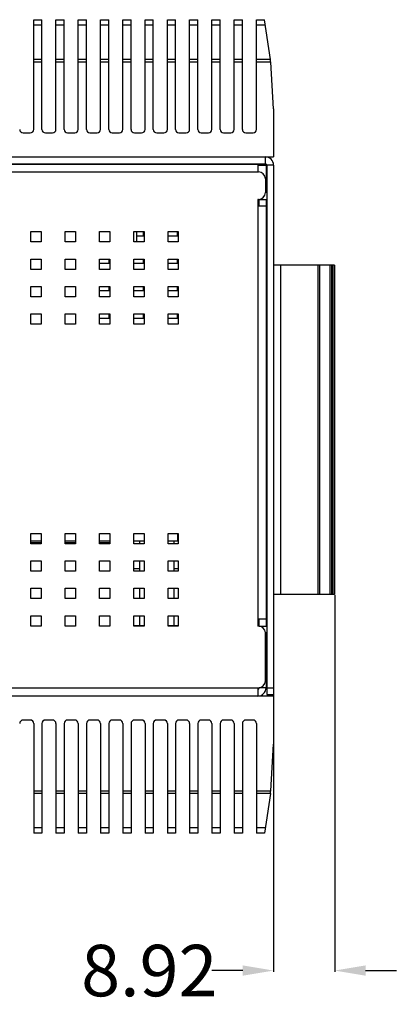
# Model space of a CAD drawing. Units: inches. Extents: x 1335 to 2227, y -182 to 431.
# Drawn here: x 1805 to 1860, y -88 to 56 of the extents above; entities that cross this region are included whole.
import ezdxf

# ---------------------------------------------------------------- set-up
doc = ezdxf.new("R2010")
doc.units = ezdxf.units.IN
doc.header["$LTSCALE"] = 1.21
doc.header["$MEASUREMENT"] = 0
doc.header["$PDMODE"] = 3
doc.header["$PDSIZE"] = 0.3125
doc.layers.get('0').update_dxf_attribs({"linetype": 'CONTINUOUS'})
doc.layers.get('Defpoints').update_dxf_attribs({"linetype": 'CONTINUOUS'})
for name, color, linetype in [('02___PRT_ALL_AXES', 7, 'CONTINUOUS'), ('ECAD_CAPC-D6_3H5', 7, 'CONTINUOUS'), ('ECAD_CMC4-20X23X12', 7, 'CONTINUOUS'), ('ECAD_MM3_2', 7, 'CONTINUOUS')]:
    doc.layers.add(name, color=color, linetype=linetype)
doc.layers.add('AM_5', color=3, linetype='CONTINUOUS', lineweight=15)
doc.styles.get("Standard").update_dxf_attribs({"font": 'txt', "width": 0.8})
doc.dimstyles.new('STANDARD$0', dxfattribs={"dimtxt": 5, "dimasz": 3, "dimexe": 0.125, "dimexo": 0.0625, "dimgap": 0.09, "dimtad": 0, "dimzin": 4, "dimdsep": 46, "dimtxsty": 'STANDARD', "dimcen": 0.09, "dimclrd": 1, "dimclre": 1, "dimclrt": 1, "dimadec": 0, "dimazin": 0, "dimtp": 0.0001, "dimtm": 0.0001, "dimtfac": 1, "dimtofl": 0, "dimtmove": 0, "dimatfit": 3, "dimfxl": 1, "dimtolj": 1, "dimtzin": 4, "dimarcsym": 0})

# ---------------------------------------------------------------- blocks, each defined once
blk = doc.blocks.new('*D40')
at = {"layer": 'AM_5', "color": 1, "lineweight": -2, "transparency": 16777216}
for p, q in [((1850.7, -28.3), (1850.7, -83.23)), ((1841.78, -41.9), (1841.78, -83.23)), ((1837.28, -83.04), (1832.78, -83.04)), ((1855.2, -83.04), (1859.7, -83.04))]:
    blk.add_line(p, q, dxfattribs=at)
at = {"layer": 'AM_5', "color": 1, "transparency": 16777216}
for points in [[(1837.28, -82.29), (1837.28, -83.79), (1841.78, -83.04)], [(1855.2, -82.29), (1855.2, -83.79), (1850.7, -83.04)]]:
    blk.add_solid(points, dxfattribs=at)
at = {"layer": 'Defpoints', "color": 0, "transparency": 16777216}
for p in [(1850.7, -28.21), (1841.78, -41.81), (1841.78, -83.04)]:
    blk.add_point(p, dxfattribs=at)
at = {"layer": 'AM_5', "color": 1, "transparency": 16777216, "insert": (1823.65, -83.04), "char_height": 7.5, "attachment_point": 5}
blk.add_mtext('\\A1;8.92', dxfattribs=at)

msp = doc.modelspace()

# ---------------------------------------------------------------- linework, layer by layer
at = {"color": 7, "linetype": 'Continuous'}
for p, q in [((1806.783, 39.589), (1806.783, 55.589)), ((1806.783, 55.589), (1807.983, 55.589)), ((1806.783, 54.827), (1807.983, 54.827)), ((1807.983, 39.589), (1807.983, 55.589)), ((1810.033, 39.589), (1810.033, 55.589)), ((1810.033, 55.589), (1811.233, 55.589)), ((1810.033, 54.827), (1811.233, 54.827)), ((1811.233, 39.589), (1811.233, 55.589)), ((1813.283, 39.589), (1813.283, 55.589)), ((1813.283, 55.589), (1814.483, 55.589)), ((1813.283, 54.827), (1814.483, 54.827)), ((1814.483, 39.589), (1814.483, 55.589)), ((1816.533, 39.589), (1816.533, 55.589)), ((1816.533, 55.589), (1817.733, 55.589)), ((1816.533, 54.827), (1817.733, 54.827)), ((1817.733, 39.589), (1817.733, 55.589)), ((1819.783, 39.589), (1819.783, 55.589)), ((1819.783, 55.589), (1820.983, 55.589)), ((1819.783, 54.827), (1820.983, 54.827)), ((1820.983, 39.589), (1820.983, 55.589)), ((1823.033, 39.589), (1823.033, 55.589)), ((1823.033, 55.589), (1824.233, 55.589)), ((1823.033, 54.827), (1824.233, 54.827)), ((1824.233, 39.589), (1824.233, 55.589)), ((1826.283, 39.589), (1826.283, 55.589)), ((1826.283, 55.589), (1827.483, 55.589)), ((1826.283, 54.827), (1827.483, 54.827)), ((1827.483, 39.589), (1827.483, 55.589)), ((1829.533, 39.589), (1829.533, 55.589)), ((1829.533, 55.589), (1830.733, 55.589)), ((1829.533, 54.827), (1830.733, 54.827)), ((1830.733, 39.589), (1830.733, 55.589)), ((1832.783, 39.589), (1832.783, 55.589)), ((1832.783, 55.589), (1833.983, 55.589)), ((1832.783, 54.827), (1833.983, 54.827)), ((1833.983, 39.589), (1833.983, 55.589)), ((1836.033, 55.589), (1837.233, 55.589)), ((1836.033, 39.589), (1836.033, 55.589)), ((1836.033, 54.827), (1837.233, 54.827)), ((1837.233, 39.589), (1837.233, 55.589)), ((1839.283, 55.589), (1840.483, 55.589)), ((1839.283, 39.589), (1839.283, 55.589)), ((1839.283, 54.827), (1840.594, 54.827)), ((1841.325, 49.784), (1840.483, 55.589)), ((1807.983, 49.765), (1806.783, 49.765)), ((1807.983, 49.4), (1806.783, 49.4)), ((1811.233, 49.765), (1810.033, 49.765)), ((1811.233, 49.4), (1810.033, 49.4)), ((1814.483, 49.765), (1813.283, 49.765)), ((1814.483, 49.4), (1813.283, 49.4)), ((1817.733, 49.765), (1816.533, 49.765)), ((1817.733, 49.4), (1816.533, 49.4)), ((1820.983, 49.765), (1819.783, 49.765)), ((1820.983, 49.4), (1819.783, 49.4)), ((1824.233, 49.765), (1823.033, 49.765)), ((1824.233, 49.4), (1823.033, 49.4)), ((1827.483, 49.765), (1826.283, 49.765)), ((1827.483, 49.4), (1826.283, 49.4)), ((1830.733, 49.765), (1829.533, 49.765)), ((1830.733, 49.4), (1829.533, 49.4)), ((1833.983, 49.765), (1832.783, 49.765)), ((1833.983, 49.4), (1832.783, 49.4)), ((1837.233, 49.765), (1836.033, 49.765)), ((1837.233, 49.4), (1836.033, 49.4)), ((1841.328, 49.765), (1839.283, 49.765)), ((1841.364, 49.4), (1839.283, 49.4)), ((1841.783, 42.589), (1841.364, 49.4)), ((1841.783, 42.589), (1841.783, 35.589)), ((1805.233, 39.089), (1806.283, 39.089)), ((1808.483, 39.089), (1809.533, 39.089)), ((1811.733, 39.089), (1812.783, 39.089)), ((1814.983, 39.089), (1816.033, 39.089)), ((1818.233, 39.089), (1819.283, 39.089)), ((1821.483, 39.089), (1822.533, 39.089)), ((1824.733, 39.089), (1825.783, 39.089)), ((1827.983, 39.089), (1829.033, 39.089)), ((1831.233, 39.089), (1832.283, 39.089)), ((1834.483, 39.089), (1835.533, 39.089)), ((1837.733, 39.089), (1838.783, 39.089)), ((1713.783, 34.589), (1840.583, 34.589)), ((1839.483, 34.489), (1714.983, 34.489)), ((1832.683, 34.489), (1832.683, 34.589)), ((1837.683, 34.489), (1837.683, 34.589)), ((1839.483, 34.489), (1839.483, 33.389)), ((1840.583, 35.589), (1841.783, 35.589)), ((1840.583, 34.389), (1840.583, 35.589)), ((1724.983, 33.389), (1839.583, 33.389)), ((1839.483, 34.389), (1840.683, 34.389)), ((1840.683, 34.389), (1840.683, 30.389)), ((1841.783, 34.389), (1840.783, 34.389)), ((1840.783, 34.389), (1840.783, -42.811)), ((1840.583, 32.389), (1840.583, 30.389)), ((1840.683, 30.389), (1840.583, 30.389)), ((1839.583, 29.389), (1839.483, 29.389)), ((1839.483, 29.389), (1839.483, -32.811)), ((1839.683, 29.389), (1840.683, 29.389)), ((1839.683, 28.389), (1839.683, 29.389)), ((1840.683, 28.389), (1839.483, 28.389)), ((1840.683, 28.389), (1840.683, -31.811)), ((1806.383, 24.689), (1807.883, 24.689)), ((1806.383, 23.189), (1806.383, 24.689)), ((1807.883, 24.689), (1807.883, 23.189)), ((1811.383, 24.689), (1812.883, 24.689)), ((1811.383, 23.189), (1811.383, 24.689)), ((1812.883, 24.689), (1812.883, 23.189)), ((1816.383, 24.689), (1817.883, 24.689)), ((1816.383, 23.189), (1816.383, 24.689)), ((1817.883, 24.689), (1817.883, 23.189)), ((1821.383, 24.689), (1822.883, 24.689)), ((1821.383, 23.189), (1821.383, 24.689)), ((1822.783, 24.089), (1822.783, 24.689)), ((1822.883, 24.689), (1822.883, 23.189)), ((1826.383, 24.689), (1827.883, 24.689)), ((1826.383, 23.189), (1826.383, 24.689)), ((1827.783, 24.089), (1827.783, 24.689)), ((1827.883, 24.689), (1827.883, 23.189)), ((1807.883, 23.189), (1806.383, 23.189)), ((1812.883, 23.189), (1811.383, 23.189)), ((1817.883, 23.189), (1816.383, 23.189)), ((1822.883, 23.189), (1821.383, 23.189)), ((1821.793, 24.089), (1822.783, 24.089)), ((1826.383, 24.089), (1827.783, 24.089)), ((1827.883, 23.189), (1826.383, 23.189)), ((1806.383, 20.689), (1807.883, 20.689)), ((1806.383, 19.189), (1806.383, 20.689)), ((1807.883, 20.689), (1807.883, 19.189)), ((1811.383, 20.689), (1812.883, 20.689)), ((1811.383, 19.189), (1811.383, 20.689)), ((1812.883, 20.689), (1812.883, 19.189)), ((1816.383, 20.689), (1817.883, 20.689)), ((1816.383, 19.189), (1816.383, 20.689)), ((1817.783, 20.089), (1817.783, 20.689)), ((1817.883, 20.689), (1817.883, 19.189)), ((1821.383, 20.689), (1822.883, 20.689)), ((1821.383, 19.189), (1821.383, 20.689)), ((1822.783, 20.089), (1822.783, 20.689)), ((1822.883, 20.689), (1822.883, 19.189)), ((1826.383, 20.689), (1827.883, 20.689)), ((1826.383, 19.189), (1826.383, 20.689)), ((1827.783, 20.089), (1827.783, 20.689)), ((1827.883, 20.689), (1827.883, 19.189)), ((1807.883, 19.189), (1806.383, 19.189)), ((1812.883, 19.189), (1811.383, 19.189)), ((1816.383, 20.089), (1817.783, 20.089)), ((1817.883, 19.189), (1816.383, 19.189)), ((1821.383, 20.089), (1822.783, 20.089)), ((1822.883, 19.189), (1821.383, 19.189)), ((1826.383, 20.089), (1827.783, 20.089)), ((1827.883, 19.189), (1826.383, 19.189)), ((1850.678, 19.789), (1841.783, 19.789)), ((1842.783, 19.789), (1842.783, -28.211)), ((1848.259, 19.789), (1848.259, -28.211)), ((1848.509, 19.789), (1848.509, -28.211)), ((1850.009, 19.789), (1850.009, -28.211)), ((1850.259, 19.789), (1850.259, -28.211)), ((1850.428, 19.789), (1850.428, -28.211)), ((1850.678, 19.789), (1850.678, -28.211)), ((1850.688, 19.789), (1850.688, -28.211)), ((1806.383, 16.689), (1807.883, 16.689)), ((1806.383, 15.189), (1806.383, 16.689)), ((1807.883, 16.689), (1807.883, 15.189)), ((1811.383, 16.689), (1812.883, 16.689)), ((1811.383, 15.189), (1811.383, 16.689)), ((1812.883, 16.689), (1812.883, 15.189)), ((1816.383, 16.689), (1817.883, 16.689)), ((1816.383, 15.189), (1816.383, 16.689)), ((1816.383, 16.089), (1817.783, 16.089)), ((1817.783, 16.089), (1817.783, 16.689)), ((1817.883, 16.689), (1817.883, 15.189)), ((1821.383, 16.689), (1822.883, 16.689)), ((1821.383, 15.189), (1821.383, 16.689)), ((1821.383, 16.089), (1822.783, 16.089)), ((1822.783, 16.089), (1822.783, 16.689)), ((1822.883, 16.689), (1822.883, 15.189)), ((1826.383, 16.689), (1827.883, 16.689)), ((1826.383, 15.189), (1826.383, 16.689)), ((1826.383, 16.089), (1827.783, 16.089)), ((1827.783, 16.089), (1827.783, 16.689)), ((1827.883, 16.689), (1827.883, 15.189)), ((1807.883, 15.189), (1806.383, 15.189)), ((1812.883, 15.189), (1811.383, 15.189)), ((1817.883, 15.189), (1816.383, 15.189)), ((1822.883, 15.189), (1821.383, 15.189)), ((1827.883, 15.189), (1826.383, 15.189)), ((1840.683, 14.872), (1840.783, 14.872)), ((1806.383, 12.689), (1807.883, 12.689)), ((1806.383, 11.189), (1806.383, 12.689)), ((1807.883, 12.689), (1807.883, 11.189)), ((1811.383, 12.689), (1812.883, 12.689)), ((1811.383, 11.189), (1811.383, 12.689)), ((1812.883, 12.689), (1812.883, 11.189)), ((1816.383, 12.689), (1817.883, 12.689)), ((1816.383, 11.189), (1816.383, 12.689)), ((1816.383, 12.089), (1817.783, 12.089)), ((1817.783, 12.089), (1817.783, 12.689)), ((1817.883, 12.689), (1817.883, 11.189)), ((1821.383, 12.689), (1822.883, 12.689)), ((1821.383, 11.189), (1821.383, 12.689)), ((1821.383, 12.089), (1822.783, 12.089)), ((1822.783, 12.089), (1822.783, 12.689)), ((1822.883, 12.689), (1822.883, 11.189)), ((1826.383, 12.689), (1827.883, 12.689)), ((1826.383, 11.189), (1826.383, 12.689)), ((1826.383, 12.089), (1827.783, 12.089)), ((1827.783, 12.089), (1827.783, 12.689)), ((1827.883, 12.689), (1827.883, 11.189)), ((1807.883, 11.189), (1806.383, 11.189)), ((1812.883, 11.189), (1811.383, 11.189)), ((1817.883, 11.189), (1816.383, 11.189)), ((1822.883, 11.189), (1821.383, 11.189)), ((1827.883, 11.189), (1826.383, 11.189)), ((1840.683, 9.872), (1840.783, 9.872)), ((1840.683, 6.872), (1840.783, 6.872)), ((1840.683, 1.872), (1840.783, 1.872)), ((1840.683, -9.128), (1840.783, -9.128)), ((1840.683, -14.128), (1840.783, -14.128)), ((1840.683, -17.128), (1840.783, -17.128)), ((1806.383, -19.311), (1807.883, -19.311)), ((1806.383, -20.811), (1806.383, -19.311)), ((1807.883, -19.311), (1807.883, -20.811)), ((1811.383, -19.311), (1812.883, -19.311)), ((1811.383, -20.811), (1811.383, -19.311)), ((1812.883, -19.311), (1812.883, -20.811)), ((1816.383, -19.311), (1817.883, -19.311)), ((1816.383, -20.811), (1816.383, -19.311)), ((1817.883, -19.311), (1817.883, -20.811)), ((1821.383, -19.311), (1822.883, -19.311)), ((1821.383, -20.811), (1821.383, -19.311)), ((1822.883, -19.311), (1822.883, -20.811)), ((1826.383, -19.311), (1827.883, -19.311)), ((1826.383, -20.811), (1826.383, -19.311)), ((1827.782, -19.311), (1827.782, -20.411)), ((1827.883, -19.311), (1827.883, -20.811)), ((1806.383, -20.411), (1807.883, -20.411)), ((1806.383, -20.611), (1807.883, -20.611)), ((1807.883, -20.811), (1806.383, -20.811)), ((1811.383, -20.411), (1812.883, -20.411)), ((1811.383, -20.611), (1812.883, -20.611)), ((1812.883, -20.811), (1811.383, -20.811)), ((1816.383, -20.411), (1817.883, -20.411)), ((1816.383, -20.611), (1817.883, -20.611)), ((1817.883, -20.811), (1816.383, -20.811)), ((1821.383, -20.411), (1822.883, -20.411)), ((1822.883, -20.811), (1821.383, -20.811)), ((1822.284, -20.811), (1822.284, -20.411)), ((1826.383, -20.411), (1827.782, -20.411)), ((1827.883, -20.811), (1826.383, -20.811)), ((1827.284, -20.811), (1827.284, -20.411)), ((1840.683, -22.128), (1840.783, -22.128)), ((1806.383, -23.311), (1807.883, -23.311)), ((1806.383, -24.811), (1806.383, -23.311)), ((1807.883, -23.311), (1807.883, -24.811)), ((1811.383, -23.311), (1812.883, -23.311)), ((1811.383, -24.811), (1811.383, -23.311)), ((1812.883, -23.311), (1812.883, -24.811)), ((1816.383, -23.311), (1817.883, -23.311)), ((1816.383, -24.811), (1816.383, -23.311)), ((1817.883, -23.311), (1817.883, -24.811)), ((1821.383, -23.311), (1822.883, -23.311)), ((1821.383, -24.811), (1821.383, -23.311)), ((1822.284, -24.811), (1822.284, -23.311)), ((1822.883, -23.311), (1822.883, -24.811)), ((1826.383, -23.311), (1827.883, -23.311)), ((1826.383, -24.811), (1826.383, -23.311)), ((1827.284, -24.811), (1827.284, -23.311)), ((1827.883, -23.311), (1827.883, -24.811)), ((1807.883, -24.811), (1806.383, -24.811)), ((1812.883, -24.811), (1811.383, -24.811)), ((1817.883, -24.811), (1816.383, -24.811)), ((1822.883, -24.811), (1821.383, -24.811)), ((1827.883, -24.811), (1826.383, -24.811)), ((1806.383, -27.311), (1807.883, -27.311)), ((1806.383, -28.811), (1806.383, -27.311)), ((1807.883, -27.311), (1807.883, -28.811)), ((1811.383, -27.311), (1812.883, -27.311)), ((1811.383, -28.811), (1811.383, -27.311)), ((1812.883, -27.311), (1812.883, -28.811)), ((1816.383, -27.311), (1817.883, -27.311)), ((1816.383, -28.811), (1816.383, -27.311)), ((1817.883, -27.311), (1817.883, -28.811)), ((1821.383, -27.311), (1822.883, -27.311)), ((1821.383, -28.811), (1821.383, -27.311)), ((1822.284, -28.811), (1822.284, -27.311)), ((1822.883, -27.311), (1822.883, -28.811)), ((1826.383, -27.311), (1827.883, -27.311)), ((1826.383, -28.811), (1826.383, -27.311)), ((1827.284, -28.811), (1827.284, -27.311)), ((1827.883, -27.311), (1827.883, -28.811)), ((1850.688, -28.211), (1841.783, -28.211)), ((1807.883, -28.811), (1806.383, -28.811)), ((1812.883, -28.811), (1811.383, -28.811)), ((1817.883, -28.811), (1816.383, -28.811)), ((1822.883, -28.811), (1821.383, -28.811)), ((1827.883, -28.811), (1826.383, -28.811)), ((1806.383, -31.311), (1807.883, -31.311)), ((1806.383, -32.811), (1806.383, -31.311)), ((1807.883, -31.311), (1807.883, -32.811)), ((1811.383, -31.311), (1812.883, -31.311)), ((1811.383, -32.811), (1811.383, -31.311)), ((1812.883, -31.311), (1812.883, -32.811)), ((1816.383, -31.311), (1817.883, -31.311)), ((1816.383, -32.811), (1816.383, -31.311)), ((1817.883, -31.311), (1817.883, -32.811)), ((1821.383, -31.311), (1822.883, -31.311)), ((1821.383, -32.811), (1821.383, -31.311)), ((1822.284, -32.711), (1822.284, -31.311)), ((1822.883, -31.311), (1822.883, -32.811)), ((1826.383, -31.311), (1827.883, -31.311)), ((1826.383, -32.811), (1826.383, -31.311)), ((1827.284, -32.711), (1827.284, -31.311)), ((1827.883, -31.311), (1827.883, -32.811)), ((1807.883, -32.811), (1806.383, -32.811)), ((1812.883, -32.811), (1811.383, -32.811)), ((1817.883, -32.811), (1816.383, -32.811)), ((1822.883, -32.811), (1821.383, -32.811)), ((1827.883, -32.811), (1826.383, -32.811)), ((1840.683, -31.811), (1839.483, -31.811)), ((1839.583, -32.811), (1839.483, -32.811)), ((1839.683, -32.811), (1839.683, -31.811)), ((1839.683, -32.811), (1840.683, -32.811)), ((1840.683, -33.811), (1840.583, -33.811)), ((1840.583, -40.811), (1840.583, -33.811)), ((1840.583, -34.011), (1840.683, -34.011)), ((1840.683, -33.811), (1840.683, -41.811)), ((1840.583, -36.011), (1840.683, -36.011)), ((1841.783, -43.011), (1713.783, -43.011)), ((1714.883, -41.811), (1839.583, -41.811)), ((1839.483, -41.811), (1839.483, -43.011)), ((1840.683, -41.811), (1839.683, -41.811)), ((1840.783, -41.811), (1841.783, -41.811)), ((1840.783, -42.811), (1841.783, -42.811)), ((1841.783, -43.011), (1841.783, -50.011)), ((1806.283, -46.511), (1805.233, -46.511)), ((1806.783, -47.011), (1806.783, -63.011)), ((1807.983, -47.011), (1807.983, -63.011)), ((1809.533, -46.511), (1808.483, -46.511)), ((1810.033, -47.011), (1810.033, -63.011)), ((1811.233, -47.011), (1811.233, -63.011)), ((1812.783, -46.511), (1811.733, -46.511)), ((1813.283, -47.011), (1813.283, -63.011)), ((1814.483, -47.011), (1814.483, -63.011)), ((1816.033, -46.511), (1814.983, -46.511)), ((1816.533, -47.011), (1816.533, -63.011)), ((1817.733, -47.011), (1817.733, -63.011)), ((1819.283, -46.511), (1818.233, -46.511)), ((1819.783, -47.011), (1819.783, -63.011)), ((1820.983, -47.011), (1820.983, -63.011)), ((1822.533, -46.511), (1821.483, -46.511)), ((1823.033, -47.011), (1823.033, -63.011)), ((1824.233, -47.011), (1824.233, -63.011)), ((1825.783, -46.511), (1824.733, -46.511)), ((1826.283, -47.011), (1826.283, -63.011)), ((1827.483, -47.011), (1827.483, -63.011)), ((1829.033, -46.511), (1827.983, -46.511)), ((1829.533, -47.011), (1829.533, -63.011)), ((1830.733, -47.011), (1830.733, -63.011)), ((1832.283, -46.511), (1831.233, -46.511)), ((1832.783, -47.011), (1832.783, -63.011)), ((1833.983, -47.011), (1833.983, -63.011)), ((1835.533, -46.511), (1834.483, -46.511)), ((1836.033, -47.011), (1836.033, -63.011)), ((1837.233, -47.011), (1837.233, -63.011)), ((1838.783, -46.511), (1837.733, -46.511)), ((1839.283, -47.011), (1839.283, -63.011)), ((1841.364, -56.822), (1841.783, -50.011)), ((1806.783, -56.822), (1807.983, -56.822)), ((1806.783, -57.187), (1807.983, -57.187)), ((1810.033, -56.822), (1811.233, -56.822)), ((1810.033, -57.187), (1811.233, -57.187)), ((1813.283, -56.822), (1814.483, -56.822)), ((1813.283, -57.187), (1814.483, -57.187)), ((1816.533, -56.822), (1817.733, -56.822)), ((1816.533, -57.187), (1817.733, -57.187)), ((1819.783, -56.822), (1820.983, -56.822)), ((1819.783, -57.187), (1820.983, -57.187)), ((1823.033, -56.822), (1824.233, -56.822)), ((1823.033, -57.187), (1824.233, -57.187)), ((1826.283, -56.822), (1827.483, -56.822)), ((1826.283, -57.187), (1827.483, -57.187)), ((1829.533, -56.822), (1830.733, -56.822)), ((1829.533, -57.187), (1830.733, -57.187)), ((1832.783, -56.822), (1833.983, -56.822)), ((1832.783, -57.187), (1833.983, -57.187)), ((1836.033, -56.822), (1837.233, -56.822)), ((1836.033, -57.187), (1837.233, -57.187)), ((1839.283, -56.822), (1841.364, -56.822)), ((1839.283, -57.187), (1841.328, -57.187)), ((1841.325, -57.206), (1840.483, -63.011)), ((1807.983, -62.249), (1806.783, -62.249)), ((1807.983, -63.011), (1806.783, -63.011)), ((1811.233, -62.249), (1810.033, -62.249)), ((1811.233, -63.011), (1810.033, -63.011)), ((1814.483, -62.249), (1813.283, -62.249)), ((1814.483, -63.011), (1813.283, -63.011)), ((1817.733, -62.249), (1816.533, -62.249)), ((1817.733, -63.011), (1816.533, -63.011)), ((1820.983, -62.249), (1819.783, -62.249)), ((1820.983, -63.011), (1819.783, -63.011)), ((1824.233, -62.249), (1823.033, -62.249)), ((1824.233, -63.011), (1823.033, -63.011)), ((1827.483, -62.249), (1826.283, -62.249)), ((1827.483, -63.011), (1826.283, -63.011)), ((1830.733, -62.249), (1829.533, -62.249)), ((1830.733, -63.011), (1829.533, -63.011)), ((1833.983, -62.249), (1832.783, -62.249)), ((1833.983, -63.011), (1832.783, -63.011)), ((1837.233, -62.249), (1836.033, -62.249)), ((1837.233, -63.011), (1836.033, -63.011)), ((1840.594, -62.249), (1839.283, -62.249)), ((1840.483, -63.011), (1839.283, -63.011))]:
    msp.add_line(p, q, dxfattribs=at)
at = {"color": 3, "linetype": 'Continuous'}
for p, q in [((1714.783, 35.589), (1840.583, 35.589)), ((1841.783, 34.389), (1841.783, -42.811)), ((1840.683, 29.389), (1840.683, 28.389)), ((1840.683, -31.811), (1840.683, -32.811))]:
    msp.add_line(p, q, dxfattribs=at)
at = {"color": 7, "linetype": 'Continuous'}
for centre, radius, start, end in [((1836.871, 49.138), 4.5, 8.00241, 8.25204), ((1836.871, 49.138), 4.5, 3.33453, 8.00197), ((1805.233, 39.589), 0.5, 180, 270), ((1806.283, 39.589), 0.5, 270, 0), ((1808.483, 39.589), 0.5, 180, 270), ((1809.533, 39.589), 0.5, 270, 0), ((1811.733, 39.589), 0.5, 180, 270), ((1812.783, 39.589), 0.5, 270, 0), ((1814.983, 39.589), 0.5, 180, 270), ((1816.033, 39.589), 0.5, 270, 0), ((1818.233, 39.589), 0.5, 180, 270), ((1819.283, 39.589), 0.5, 270, 0), ((1821.483, 39.589), 0.5, 180, 270), ((1822.533, 39.589), 0.5, 270, 0), ((1824.733, 39.589), 0.5, 180, 270), ((1825.783, 39.589), 0.5, 270, 0), ((1827.983, 39.589), 0.5, 180, 270), ((1829.033, 39.589), 0.5, 270, 0), ((1831.233, 39.589), 0.5, 180, 270), ((1832.283, 39.589), 0.5, 270, 0), ((1834.483, 39.589), 0.5, 180, 270), ((1835.533, 39.589), 0.5, 270, 0), ((1837.733, 39.589), 0.5, 180, 270), ((1838.783, 39.589), 0.5, 270, 0), ((1840.583, 34.389), 0.2, 0, 90), ((1839.583, 32.389), 1, 0, 90), ((1839.583, 30.389), 1, 270, 0), ((1839.583, -33.811), 1, 0, 90), ((1839.583, -40.811), 1, 270, 0), ((1839.483, -41.811), 1.2, 270, 0), ((1805.233, -47.011), 0.5, 90, 180), ((1806.283, -47.011), 0.5, 0, 90), ((1808.483, -47.011), 0.5, 90, 180), ((1809.533, -47.011), 0.5, 0, 90), ((1811.733, -47.011), 0.5, 90, 180), ((1812.783, -47.011), 0.5, 0, 90), ((1814.983, -47.011), 0.5, 90, 180), ((1816.033, -47.011), 0.5, 0, 90), ((1818.233, -47.011), 0.5, 90, 180), ((1819.283, -47.011), 0.5, 0, 90), ((1821.483, -47.011), 0.5, 90, 180), ((1822.533, -47.011), 0.5, 0, 90), ((1824.733, -47.011), 0.5, 90, 180), ((1825.783, -47.011), 0.5, 0, 90), ((1827.983, -47.011), 0.5, 90, 180), ((1829.033, -47.011), 0.5, 0, 90), ((1831.233, -47.011), 0.5, 90, 180), ((1832.283, -47.011), 0.5, 0, 90), ((1834.483, -47.011), 0.5, 90, 180), ((1835.533, -47.011), 0.5, 0, 90), ((1837.733, -47.011), 0.5, 90, 180), ((1838.783, -47.011), 0.5, 0, 90), ((1836.871, -56.56), 4.5, 351.74796, 356.47855)]:
    msp.add_arc(centre, radius, start, end, dxfattribs=at)
at = {"color": 3, "linetype": 'Continuous'}
for centre, radius, start, end in [((1840.583, 34.389), 1.2, 0, 90), ((1839.483, -41.811), 0.2, 270, 0)]:
    msp.add_arc(centre, radius, start, end, dxfattribs=at)
at = {"layer": '02___PRT_ALL_AXES', "color": 7, "linetype": 'Continuous'}
for p, q in [((1840.683, 24.939), (1840.783, 24.939)), ((1840.683, 22.039), (1840.783, 22.039)), ((1840.683, 9.289), (1840.783, 9.289)), ((1840.683, -1.711), (1840.783, -1.711)), ((1840.683, -6.711), (1840.783, -6.711)), ((1827.782, -20.411), (1827.883, -20.411)), ((1840.683, -22.711), (1840.783, -22.711)), ((1840.683, -36.561), (1840.783, -36.561)), ((1840.683, -39.461), (1840.783, -39.461))]:
    msp.add_line(p, q, dxfattribs=at)
at = {"layer": 'ECAD_CAPC-D6_3H5', "color": 7, "linetype": 'Continuous'}
msp.add_line((1821.793, 24.689), (1821.793, 23.189), dxfattribs=at)
at = {"layer": 'ECAD_CMC4-20X23X12', "color": 7, "linetype": 'Continuous'}
for p, q in [((1821.383, -24.411), (1822.284, -24.411)), ((1827.284, -24.411), (1827.883, -24.411))]:
    msp.add_line(p, q, dxfattribs=at)
at = {"layer": 'ECAD_MM3_2', "color": 7, "linetype": 'Continuous'}
for p, q in [((1821.383, -32.711), (1822.883, -32.711)), ((1826.383, -32.711), (1827.883, -32.711))]:
    msp.add_line(p, q, dxfattribs=at)

# ---------------------------------------------------------------- dimensions: what is measured, and where the dimension line sits
at = {"layer": 'AM_5'}
dim = msp.add_linear_dim(base=(1841.78295, -83.0381), p1=(1850.698, -28.21099), p2=(1841.78295, -41.81099), dimstyle='STANDARD$0', override={"dimscale": 1.5, "dimpost": ''}, dxfattribs=at)
dim.commit()
dim.dimension.update_dxf_attribs({"geometry": '*D40', "text_midpoint": (1823.64795, -83.0381)})

doc.saveas('drawing.dxf')
